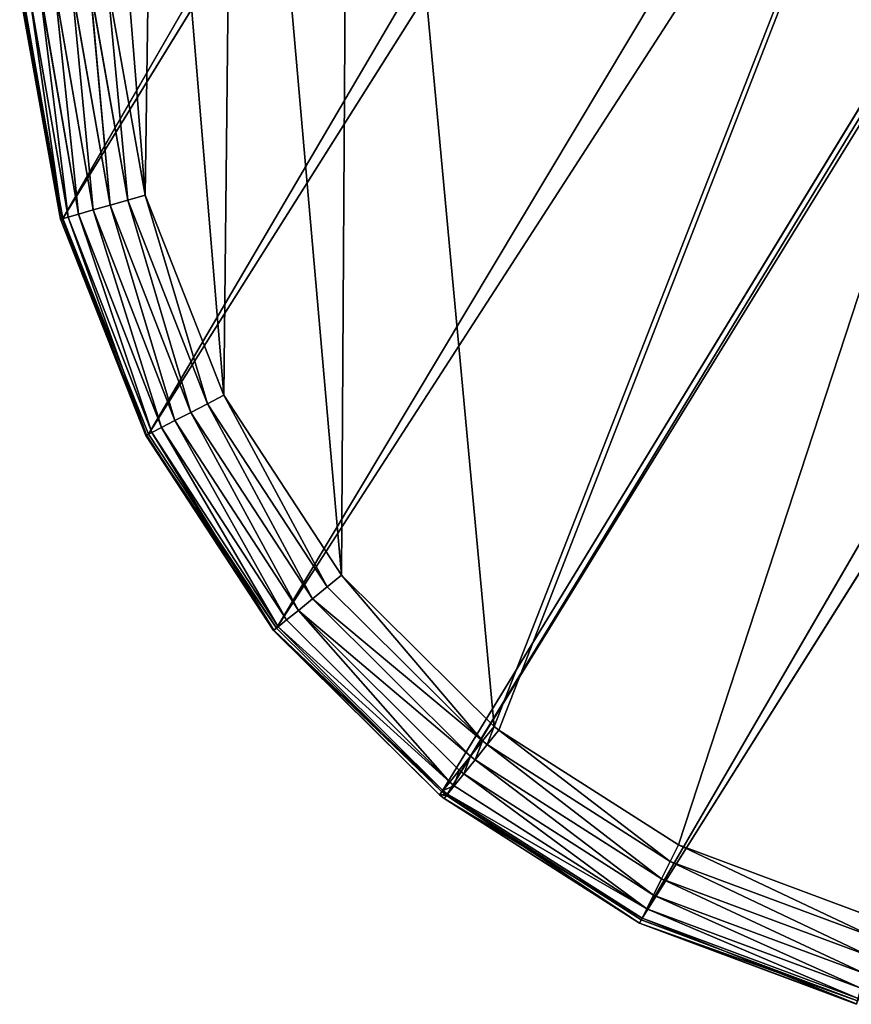
# Model space of a CAD drawing. Extents: x -415 to 425, y -410 to 413.
# Drawn here: x -288 to -278, y -410 to -399 of the extents above; entities that cross this region are included whole.
import ezdxf

# ---------------------------------------------------------------- set-up
doc = ezdxf.new("R2010")
doc.units = 0
doc.layers.get('0').update_dxf_attribs({"color": 13, "linetype": 'CONTINUOUS'})
doc.layers.add('EOS_ETON_LEG_OPTION1', color=134, linetype='CONTINUOUS')

# ---------------------------------------------------------------- blocks, each defined once
blk = doc.blocks.new('GROUP_5')
for p, q in [((29.513, 9.301, 1.233), (80.163, 97.067, 303.945)), ((29.513, 9.301, 1.233), (81.617, 93.907, 304.527)), ((30.485, 6.854, 1.271), (81.617, 93.907, 304.527)), ((30.485, 6.854, 1.271), (83.664, 91.066, 304.94)), ((31.937, 4.653, 1.298), (83.664, 91.066, 304.94)), ((31.937, 4.653, 1.298), (86.222, 88.65, 305.167)), ((86.222, 88.65, 305.167), (33.815, 2.798, 1.312)), ((33.868, 2.756, 1.312), (86.616, 88.343, 305.186)), ((86.616, 88.343, 305.186), (36.076, 1.346, 1.313)), ((89.589, 86.447, 305.22), (36.076, 1.346, 1.313)), ((30.021, 11.966, 0), (30.45, 9.565, 0)), ((30.253, 9.51, 0.021), (30.021, 11.966, 0)), ((29.513, 9.301, 1.233), (29.024, 11.887, 0.986)), ((29.487, 9.294, 1.03), (29.024, 11.887, 0.986)), ((29.513, 9.301, 1.233), (29.042, 11.888, 1.186)), ((29.051, 11.889, 0.772), (29.505, 9.299, 0.809)), ((29.051, 11.889, 0.772), (29.487, 9.294, 1.03)), ((29.127, 11.895, 0.558), (29.573, 9.318, 0.586)), ((29.127, 11.895, 0.558), (29.505, 9.299, 0.809)), ((29.254, 11.905, 0.362), (29.573, 9.318, 0.586)), ((29.254, 11.905, 0.362), (29.693, 9.352, 0.381)), ((29.422, 11.918, 0.201), (29.858, 9.398, 0.211)), ((29.422, 11.918, 0.201), (29.693, 9.352, 0.381)), ((29.617, 11.934, 0.086), (30.05, 9.453, 0.09)), ((29.617, 11.934, 0.086), (29.858, 9.398, 0.211)), ((29.822, 11.95, 0.02), (30.253, 9.51, 0.021)), ((29.822, 11.95, 0.02), (30.05, 9.453, 0.09)), ((30.05, 9.453, 0.09), (30.253, 9.51, 0.021)), ((30.253, 9.51, 0.021), (30.45, 9.565, 0)), ((30.253, 9.51, 0.021), (31.157, 7.201, 0.022)), ((30.253, 9.51, 0.021), (30.966, 7.102, 0.093)), ((30.45, 9.565, 0), (31.341, 7.296, 0)), ((31.157, 7.201, 0.022), (30.45, 9.565, 0)), ((29.693, 9.352, 0.381), (29.858, 9.398, 0.211)), ((29.858, 9.398, 0.211), (30.05, 9.453, 0.09)), ((29.858, 9.398, 0.211), (30.785, 7.009, 0.22)), ((29.858, 9.398, 0.211), (30.633, 6.93, 0.396)), ((30.05, 9.453, 0.09), (30.966, 7.102, 0.093)), ((30.05, 9.453, 0.09), (30.785, 7.009, 0.22)), ((29.487, 9.294, 1.03), (29.513, 9.301, 1.233)), ((29.487, 9.294, 1.03), (29.505, 9.299, 0.809)), ((30.454, 6.838, 1.065), (29.487, 9.294, 1.03)), ((29.505, 9.299, 0.809), (29.573, 9.318, 0.586)), ((29.505, 9.299, 0.809), (30.454, 6.838, 1.065)), ((29.505, 9.299, 0.809), (30.464, 6.843, 0.84)), ((30.485, 6.854, 1.271), (29.513, 9.301, 1.233)), ((30.454, 6.838, 1.065), (29.513, 9.301, 1.233)), ((29.573, 9.318, 0.586), (29.693, 9.352, 0.381)), ((29.573, 9.318, 0.586), (30.523, 6.874, 0.61)), ((29.573, 9.318, 0.586), (30.464, 6.843, 0.84)), ((29.693, 9.352, 0.381), (30.633, 6.93, 0.396)), ((29.693, 9.352, 0.381), (30.523, 6.874, 0.61)), ((31.157, 7.201, 0.022), (31.341, 7.296, 0)), ((31.341, 7.296, 0), (32.677, 5.256, 0)), ((30.966, 7.102, 0.093), (31.157, 7.201, 0.022)), ((31.157, 7.201, 0.022), (32.514, 5.123, 0.022)), ((31.157, 7.201, 0.022), (32.346, 4.986, 0.096)), ((30.785, 7.009, 0.22), (30.966, 7.102, 0.093)), ((30.966, 7.102, 0.093), (32.186, 4.856, 0.226)), ((30.966, 7.102, 0.093), (32.346, 4.986, 0.096)), ((30.523, 6.874, 0.61), (30.633, 6.93, 0.396)), ((30.633, 6.93, 0.396), (30.785, 7.009, 0.22)), ((30.633, 6.93, 0.396), (32.053, 4.747, 0.408)), ((30.633, 6.93, 0.396), (31.958, 4.67, 0.627)), ((30.785, 7.009, 0.22), (32.186, 4.856, 0.226)), ((30.785, 7.009, 0.22), (32.053, 4.747, 0.408)), ((30.454, 6.838, 1.065), (30.485, 6.854, 1.271)), ((30.454, 6.838, 1.065), (30.464, 6.843, 0.84)), ((31.905, 4.627, 1.091), (30.454, 6.838, 1.065)), ((30.454, 6.838, 1.065), (31.937, 4.653, 1.298)), ((30.464, 6.843, 0.84), (30.523, 6.874, 0.61)), ((30.464, 6.843, 0.84), (31.909, 4.63, 0.862)), ((30.464, 6.843, 0.84), (31.905, 4.627, 1.091)), ((31.937, 4.653, 1.298), (30.485, 6.854, 1.271)), ((30.523, 6.874, 0.61), (31.909, 4.63, 0.862)), ((30.523, 6.874, 0.61), (31.958, 4.67, 0.627)), ((32.514, 5.123, 0.022), (32.677, 5.256, 0)), ((32.677, 5.256, 0), (34.408, 3.54, 0)), ((32.514, 5.123, 0.022), (32.346, 4.986, 0.096)), ((32.514, 5.123, 0.022), (34.276, 3.375, 0.023)), ((32.346, 4.986, 0.096), (32.186, 4.856, 0.226)), ((32.346, 4.986, 0.096), (34.14, 3.204, 0.097)), ((32.346, 4.986, 0.096), (34.276, 3.375, 0.023)), ((32.186, 4.856, 0.226), (32.053, 4.747, 0.408)), ((32.186, 4.856, 0.226), (34.14, 3.204, 0.097)), ((32.186, 4.856, 0.226), (33.903, 2.907, 0.414)), ((32.186, 4.856, 0.226), (34.011, 3.043, 0.229)), ((32.053, 4.747, 0.408), (31.958, 4.67, 0.627)), ((32.053, 4.747, 0.408), (33.903, 2.907, 0.414)), ((31.905, 4.627, 1.091), (31.937, 4.653, 1.298)), ((31.909, 4.63, 0.862), (31.905, 4.627, 1.091)), ((31.905, 4.627, 1.091), (33.789, 2.765, 0.874)), ((31.905, 4.627, 1.091), (33.787, 2.763, 1.104)), ((31.905, 4.627, 1.091), (33.815, 2.798, 1.312)), ((31.958, 4.67, 0.627), (31.909, 4.63, 0.862)), ((31.909, 4.63, 0.862), (33.789, 2.765, 0.874)), ((31.909, 4.63, 0.862), (33.827, 2.813, 0.636)), ((33.815, 2.798, 1.312), (31.937, 4.653, 1.298)), ((31.958, 4.67, 0.627), (33.903, 2.907, 0.414)), ((31.958, 4.67, 0.627), (33.827, 2.813, 0.636)), ((34.408, 3.54, 0), (34.276, 3.375, 0.023)), ((34.329, 3.333, 0.023), (34.461, 3.498, 0)), ((34.408, 3.54, 0), (34.461, 3.498, 0)), ((34.461, 3.498, 0), (36.5, 2.196, 0)), ((34.276, 3.375, 0.023), (34.14, 3.204, 0.097)), ((34.329, 3.333, 0.023), (34.276, 3.375, 0.023)), ((34.193, 3.162, 0.097), (34.329, 3.333, 0.023)), ((34.329, 3.333, 0.023), (36.406, 2.007, 0.023)), ((34.14, 3.204, 0.097), (34.011, 3.043, 0.229)), ((34.063, 3.001, 0.229), (34.193, 3.162, 0.097)), ((34.193, 3.162, 0.097), (34.14, 3.204, 0.097)), ((34.193, 3.162, 0.097), (36.308, 1.812, 0.097)), ((34.011, 3.043, 0.229), (33.903, 2.907, 0.414)), ((34.063, 3.001, 0.229), (34.011, 3.043, 0.229)), ((33.903, 2.907, 0.414), (33.827, 2.813, 0.636)), ((33.955, 2.865, 0.414), (33.903, 2.907, 0.414)), ((33.955, 2.865, 0.414), (34.063, 3.001, 0.229)), ((34.063, 3.001, 0.229), (36.216, 1.626, 0.229)), ((33.787, 2.763, 1.104), (33.815, 2.798, 1.312)), ((33.827, 2.813, 0.636), (33.789, 2.765, 0.874)), ((33.868, 2.756, 1.312), (33.815, 2.798, 1.312)), ((33.879, 2.771, 0.636), (33.827, 2.813, 0.636)), ((33.879, 2.771, 0.636), (33.955, 2.865, 0.414)), ((33.955, 2.865, 0.414), (36.139, 1.471, 0.414)), ((33.789, 2.765, 0.874), (33.787, 2.763, 1.104)), ((33.84, 2.721, 1.104), (33.787, 2.763, 1.104)), ((33.841, 2.723, 0.874), (33.789, 2.765, 0.874)), ((33.868, 2.756, 1.312), (33.84, 2.721, 1.104)), ((33.84, 2.721, 1.104), (33.841, 2.723, 0.874)), ((33.84, 2.721, 1.104), (36.057, 1.306, 1.105)), ((33.841, 2.723, 0.874), (33.879, 2.771, 0.636)), ((33.841, 2.723, 0.874), (36.058, 1.308, 0.874)), ((36.076, 1.346, 1.313), (33.868, 2.756, 1.312)), ((33.879, 2.771, 0.636), (36.085, 1.363, 0.636)), ((36.5, 2.196, 0), (36.406, 2.007, 0.023)), ((36.5, 2.196, 0), (38.767, 1.351, 0)), ((36.308, 1.812, 0.097), (36.406, 2.007, 0.023)), ((36.406, 2.007, 0.023), (38.715, 1.148, 0.022)), ((36.406, 2.007, 0.023), (38.66, 0.937, 0.096)), ((36.216, 1.626, 0.229), (36.308, 1.812, 0.097)), ((36.308, 1.812, 0.097), (38.66, 0.937, 0.096)), ((36.308, 1.812, 0.097), (38.609, 0.738, 0.226)), ((36.139, 1.471, 0.414), (36.216, 1.626, 0.229)), ((36.216, 1.626, 0.229), (38.609, 0.738, 0.226)), ((36.216, 1.626, 0.229), (38.566, 0.571, 0.409)), ((36.085, 1.363, 0.636), (36.139, 1.471, 0.414)), ((36.139, 1.471, 0.414), (38.566, 0.571, 0.409)), ((36.139, 1.471, 0.414), (38.536, 0.452, 0.628)), ((36.076, 1.346, 1.313), (36.057, 1.306, 1.105)), ((36.058, 1.308, 0.874), (36.085, 1.363, 0.636)), ((38.529, 0.427, 1.3), (36.076, 1.346, 1.313)), ((36.085, 1.363, 0.636), (38.52, 0.392, 0.864)), ((36.085, 1.363, 0.636), (38.536, 0.452, 0.628)), ((36.057, 1.306, 1.105), (36.058, 1.308, 0.874)), ((38.519, 0.387, 1.093), (36.057, 1.306, 1.105)), ((38.529, 0.427, 1.3), (36.057, 1.306, 1.105)), ((36.058, 1.308, 0.874), (38.519, 0.387, 1.093)), ((36.058, 1.308, 0.874), (38.52, 0.392, 0.864))]:
    blk.add_line(p, q)
at = {"color": 254}
mesh = blk.add_polyface(dxfattribs=at)
corners = [(80.163, 97.067, 303.945), (29.513, 9.301, 1.233), (29.042, 11.888, 1.186)]
mesh.append_faces([[corners[k] for k in face] for face in [(0, 1, 2)]], dxfattribs={"color": 254})
mesh = blk.add_polyface(dxfattribs=at)
corners = [(80.163, 97.067, 303.945), (81.617, 93.907, 304.527), (29.513, 9.301, 1.233)]
mesh.append_faces([[corners[k] for k in face] for face in [(0, 1, 2)]], dxfattribs={"color": 254})
mesh = blk.add_polyface(dxfattribs=at)
corners = [(81.617, 93.907, 304.527), (30.485, 6.854, 1.271), (29.513, 9.301, 1.233)]
mesh.append_faces([[corners[k] for k in face] for face in [(0, 1, 2)]], dxfattribs={"color": 254})
mesh = blk.add_polyface(dxfattribs=at)
corners = [(81.617, 93.907, 304.527), (83.664, 91.066, 304.94), (30.485, 6.854, 1.271)]
mesh.append_faces([[corners[k] for k in face] for face in [(0, 1, 2)]], dxfattribs={"color": 254})
mesh = blk.add_polyface(dxfattribs=at)
corners = [(83.664, 91.066, 304.94), (31.937, 4.653, 1.298), (30.485, 6.854, 1.271)]
mesh.append_faces([[corners[k] for k in face] for face in [(0, 1, 2)]], dxfattribs={"color": 254})
mesh = blk.add_polyface(dxfattribs=at)
corners = [(86.222, 88.65, 305.167), (31.937, 4.653, 1.298), (83.664, 91.066, 304.94)]
mesh.append_faces([[corners[k] for k in face] for face in [(0, 1, 2)]], dxfattribs={"color": 254})
mesh = blk.add_polyface(dxfattribs=at)
corners = [(86.222, 88.65, 305.167), (33.815, 2.798, 1.312), (31.937, 4.653, 1.298)]
mesh.append_faces([[corners[k] for k in face] for face in [(0, 1, 2)]], dxfattribs={"color": 254})
mesh = blk.add_polyface(dxfattribs=at)
corners = [(86.222, 88.65, 305.167), (33.868, 2.756, 1.312), (33.815, 2.798, 1.312), (86.616, 88.343, 305.186)]
mesh.append_faces([[corners[k] for k in face] for face in [(0, 1, 2), (1, 0, 3)]], dxfattribs={"vtx0": -1, "color": 254})
mesh = blk.add_polyface(dxfattribs=at)
corners = [(86.616, 88.343, 305.186), (36.076, 1.346, 1.313), (33.868, 2.756, 1.312)]
mesh.append_faces([[corners[k] for k in face] for face in [(0, 1, 2)]], dxfattribs={"color": 254})
mesh = blk.add_polyface(dxfattribs=at)
corners = [(89.589, 86.447, 305.22), (36.076, 1.346, 1.313), (86.616, 88.343, 305.186)]
mesh.append_faces([[corners[k] for k in face] for face in [(0, 1, 2)]], dxfattribs={"color": 254})
mesh = blk.add_polyface(dxfattribs=at)
corners = [(89.589, 86.447, 305.22), (38.529, 0.427, 1.3), (36.076, 1.346, 1.313)]
mesh.append_faces([[corners[k] for k in face] for face in [(0, 1, 2)]], dxfattribs={"color": 254})
mesh = blk.add_polyface(dxfattribs=at)
corners = [(30.45, 9.565, 0), (30.06, 14.404, 0), (30.021, 11.966, 0), (30.551, 16.793, 0), (31.341, 7.296, 0), (31.467, 19.053, 0), (32.677, 5.256, 0), (32.775, 21.112, 0), (34.408, 3.54, 0), (50.04, 43.528, 0), (34.461, 3.498, 0), (36.5, 2.196, 0), (38.767, 1.351, 0), (41.16, 0.997, 0), (43.576, 1.132, 0), (45.917, 1.741, 0), (48.102, 2.783, 0), (50.056, 4.211, 0), (69.21, 28.13, 0), (51.72, 5.968, 0)]
mesh.append_faces([[corners[k] for k in face] for face in [(0, 1, 2), (18, 17, 19)]], dxfattribs={"vtx0": -1, "color": 254})
mesh.append_faces([[corners[k] for k in face] for face in [(1, 0, 3), (3, 4, 5), (5, 6, 7), (7, 8, 9), (9, 17, 18)]], dxfattribs={"vtx0": -1, "vtx1": -1, "color": 254})
mesh.append_faces([[corners[k] for k in face] for face in [(3, 0, 4), (5, 4, 6), (7, 6, 8), (9, 8, 10), (9, 10, 11), (9, 11, 12), (9, 12, 13), (9, 13, 14), (9, 14, 15), (9, 15, 16), (9, 16, 17)]], dxfattribs={"vtx0": -1, "vtx2": -1, "color": 254})
mesh = blk.add_polyface(dxfattribs=at)
corners = [(30.253, 9.51, 0.021), (30.021, 11.966, 0), (29.822, 11.95, 0.02)]
mesh.append_faces([[corners[k] for k in face] for face in [(0, 1, 2)]], dxfattribs={"color": 254})
mesh = blk.add_polyface(dxfattribs=at)
corners = [(30.45, 9.565, 0), (30.021, 11.966, 0), (30.253, 9.51, 0.021)]
mesh.append_faces([[corners[k] for k in face] for face in [(0, 1, 2)]], dxfattribs={"color": 254})
mesh = blk.add_polyface(dxfattribs=at)
corners = [(29.051, 11.889, 0.772), (29.024, 11.887, 0.986), (29.487, 9.294, 1.03)]
mesh.append_faces([[corners[k] for k in face] for face in [(0, 1, 2)]], dxfattribs={"color": 254})
mesh = blk.add_polyface(dxfattribs=at)
corners = [(29.042, 11.888, 1.186), (29.513, 9.301, 1.233), (29.024, 11.887, 0.986)]
mesh.append_faces([[corners[k] for k in face] for face in [(0, 1, 2)]], dxfattribs={"color": 254})
mesh = blk.add_polyface(dxfattribs=at)
corners = [(29.024, 11.887, 0.986), (29.513, 9.301, 1.233), (29.487, 9.294, 1.03)]
mesh.append_faces([[corners[k] for k in face] for face in [(0, 1, 2)]], dxfattribs={"color": 254})
mesh = blk.add_polyface(dxfattribs=at)
corners = [(29.127, 11.895, 0.558), (29.051, 11.889, 0.772), (29.505, 9.299, 0.809)]
mesh.append_faces([[corners[k] for k in face] for face in [(0, 1, 2)]], dxfattribs={"color": 254})
mesh = blk.add_polyface(dxfattribs=at)
corners = [(29.051, 11.889, 0.772), (29.487, 9.294, 1.03), (29.505, 9.299, 0.809)]
mesh.append_faces([[corners[k] for k in face] for face in [(0, 1, 2)]], dxfattribs={"color": 254})
mesh = blk.add_polyface(dxfattribs=at)
corners = [(29.254, 11.905, 0.362), (29.127, 11.895, 0.558), (29.573, 9.318, 0.586)]
mesh.append_faces([[corners[k] for k in face] for face in [(0, 1, 2)]], dxfattribs={"color": 254})
mesh = blk.add_polyface(dxfattribs=at)
corners = [(29.127, 11.895, 0.558), (29.505, 9.299, 0.809), (29.573, 9.318, 0.586)]
mesh.append_faces([[corners[k] for k in face] for face in [(0, 1, 2)]], dxfattribs={"color": 254})
mesh = blk.add_polyface(dxfattribs=at)
corners = [(29.693, 9.352, 0.381), (29.422, 11.918, 0.201), (29.254, 11.905, 0.362)]
mesh.append_faces([[corners[k] for k in face] for face in [(0, 1, 2)]], dxfattribs={"color": 254})
mesh = blk.add_polyface(dxfattribs=at)
corners = [(29.254, 11.905, 0.362), (29.573, 9.318, 0.586), (29.693, 9.352, 0.381)]
mesh.append_faces([[corners[k] for k in face] for face in [(0, 1, 2)]], dxfattribs={"color": 254})
mesh = blk.add_polyface(dxfattribs=at)
corners = [(29.858, 9.398, 0.211), (29.617, 11.934, 0.086), (29.422, 11.918, 0.201)]
mesh.append_faces([[corners[k] for k in face] for face in [(0, 1, 2)]], dxfattribs={"color": 254})
mesh = blk.add_polyface(dxfattribs=at)
corners = [(29.858, 9.398, 0.211), (29.422, 11.918, 0.201), (29.693, 9.352, 0.381)]
mesh.append_faces([[corners[k] for k in face] for face in [(0, 1, 2)]], dxfattribs={"color": 254})
mesh = blk.add_polyface(dxfattribs=at)
corners = [(30.05, 9.453, 0.09), (29.822, 11.95, 0.02), (29.617, 11.934, 0.086)]
mesh.append_faces([[corners[k] for k in face] for face in [(0, 1, 2)]], dxfattribs={"color": 254})
mesh = blk.add_polyface(dxfattribs=at)
corners = [(30.05, 9.453, 0.09), (29.617, 11.934, 0.086), (29.858, 9.398, 0.211)]
mesh.append_faces([[corners[k] for k in face] for face in [(0, 1, 2)]], dxfattribs={"color": 254})
mesh = blk.add_polyface(dxfattribs=at)
corners = [(30.253, 9.51, 0.021), (29.822, 11.95, 0.02), (30.05, 9.453, 0.09)]
mesh.append_faces([[corners[k] for k in face] for face in [(0, 1, 2)]], dxfattribs={"color": 254})
mesh = blk.add_polyface(dxfattribs=at)
corners = [(30.966, 7.102, 0.093), (30.253, 9.51, 0.021), (30.05, 9.453, 0.09)]
mesh.append_faces([[corners[k] for k in face] for face in [(0, 1, 2)]], dxfattribs={"color": 254})
mesh = blk.add_polyface(dxfattribs=at)
corners = [(31.157, 7.201, 0.022), (30.45, 9.565, 0), (30.253, 9.51, 0.021)]
mesh.append_faces([[corners[k] for k in face] for face in [(0, 1, 2)]], dxfattribs={"color": 254})
mesh = blk.add_polyface(dxfattribs=at)
corners = [(31.157, 7.201, 0.022), (30.253, 9.51, 0.021), (30.966, 7.102, 0.093)]
mesh.append_faces([[corners[k] for k in face] for face in [(0, 1, 2)]], dxfattribs={"color": 254})
mesh = blk.add_polyface(dxfattribs=at)
corners = [(31.341, 7.296, 0), (30.45, 9.565, 0), (31.157, 7.201, 0.022)]
mesh.append_faces([[corners[k] for k in face] for face in [(0, 1, 2)]], dxfattribs={"color": 254})
mesh = blk.add_polyface(dxfattribs=at)
corners = [(30.633, 6.93, 0.396), (29.858, 9.398, 0.211), (29.693, 9.352, 0.381)]
mesh.append_faces([[corners[k] for k in face] for face in [(0, 1, 2)]], dxfattribs={"color": 254})
mesh = blk.add_polyface(dxfattribs=at)
corners = [(30.785, 7.009, 0.22), (30.05, 9.453, 0.09), (29.858, 9.398, 0.211)]
mesh.append_faces([[corners[k] for k in face] for face in [(0, 1, 2)]], dxfattribs={"color": 254})
mesh = blk.add_polyface(dxfattribs=at)
corners = [(30.785, 7.009, 0.22), (29.858, 9.398, 0.211), (30.633, 6.93, 0.396)]
mesh.append_faces([[corners[k] for k in face] for face in [(0, 1, 2)]], dxfattribs={"color": 254})
mesh = blk.add_polyface(dxfattribs=at)
corners = [(30.966, 7.102, 0.093), (30.05, 9.453, 0.09), (30.785, 7.009, 0.22)]
mesh.append_faces([[corners[k] for k in face] for face in [(0, 1, 2)]], dxfattribs={"color": 254})
mesh = blk.add_polyface(dxfattribs=at)
corners = [(29.513, 9.301, 1.233), (30.454, 6.838, 1.065), (29.487, 9.294, 1.03)]
mesh.append_faces([[corners[k] for k in face] for face in [(0, 1, 2)]], dxfattribs={"color": 254})
mesh = blk.add_polyface(dxfattribs=at)
corners = [(29.505, 9.299, 0.809), (29.487, 9.294, 1.03), (30.454, 6.838, 1.065)]
mesh.append_faces([[corners[k] for k in face] for face in [(0, 1, 2)]], dxfattribs={"color": 254})
mesh = blk.add_polyface(dxfattribs=at)
corners = [(29.573, 9.318, 0.586), (29.505, 9.299, 0.809), (30.464, 6.843, 0.84)]
mesh.append_faces([[corners[k] for k in face] for face in [(0, 1, 2)]], dxfattribs={"color": 254})
mesh = blk.add_polyface(dxfattribs=at)
corners = [(29.505, 9.299, 0.809), (30.454, 6.838, 1.065), (30.464, 6.843, 0.84)]
mesh.append_faces([[corners[k] for k in face] for face in [(0, 1, 2)]], dxfattribs={"color": 254})
mesh = blk.add_polyface(dxfattribs=at)
corners = [(29.513, 9.301, 1.233), (30.485, 6.854, 1.271), (30.454, 6.838, 1.065)]
mesh.append_faces([[corners[k] for k in face] for face in [(0, 1, 2)]], dxfattribs={"color": 254})
mesh = blk.add_polyface(dxfattribs=at)
corners = [(29.693, 9.352, 0.381), (29.573, 9.318, 0.586), (30.523, 6.874, 0.61)]
mesh.append_faces([[corners[k] for k in face] for face in [(0, 1, 2)]], dxfattribs={"color": 254})
mesh = blk.add_polyface(dxfattribs=at)
corners = [(29.573, 9.318, 0.586), (30.464, 6.843, 0.84), (30.523, 6.874, 0.61)]
mesh.append_faces([[corners[k] for k in face] for face in [(0, 1, 2)]], dxfattribs={"color": 254})
mesh = blk.add_polyface(dxfattribs=at)
corners = [(29.693, 9.352, 0.381), (30.523, 6.874, 0.61), (30.633, 6.93, 0.396)]
mesh.append_faces([[corners[k] for k in face] for face in [(0, 1, 2)]], dxfattribs={"color": 254})
mesh = blk.add_polyface(dxfattribs=at)
corners = [(32.514, 5.123, 0.022), (31.341, 7.296, 0), (31.157, 7.201, 0.022), (32.677, 5.256, 0)]
mesh.append_faces([[corners[k] for k in face] for face in [(0, 1, 2), (1, 0, 3)]], dxfattribs={"vtx0": -1, "color": 254})
mesh = blk.add_polyface(dxfattribs=at)
corners = [(32.346, 4.986, 0.096), (31.157, 7.201, 0.022), (30.966, 7.102, 0.093)]
mesh.append_faces([[corners[k] for k in face] for face in [(0, 1, 2)]], dxfattribs={"color": 254})
mesh = blk.add_polyface(dxfattribs=at)
corners = [(32.514, 5.123, 0.022), (31.157, 7.201, 0.022), (32.346, 4.986, 0.096)]
mesh.append_faces([[corners[k] for k in face] for face in [(0, 1, 2)]], dxfattribs={"color": 254})
mesh = blk.add_polyface(dxfattribs=at)
corners = [(32.186, 4.856, 0.226), (30.966, 7.102, 0.093), (30.785, 7.009, 0.22)]
mesh.append_faces([[corners[k] for k in face] for face in [(0, 1, 2)]], dxfattribs={"color": 254})
mesh = blk.add_polyface(dxfattribs=at)
corners = [(32.346, 4.986, 0.096), (30.966, 7.102, 0.093), (32.186, 4.856, 0.226)]
mesh.append_faces([[corners[k] for k in face] for face in [(0, 1, 2)]], dxfattribs={"color": 254})
mesh = blk.add_polyface(dxfattribs=at)
corners = [(30.633, 6.93, 0.396), (30.523, 6.874, 0.61), (31.958, 4.67, 0.627)]
mesh.append_faces([[corners[k] for k in face] for face in [(0, 1, 2)]], dxfattribs={"color": 254})
mesh = blk.add_polyface(dxfattribs=at)
corners = [(32.053, 4.747, 0.408), (30.785, 7.009, 0.22), (30.633, 6.93, 0.396)]
mesh.append_faces([[corners[k] for k in face] for face in [(0, 1, 2)]], dxfattribs={"color": 254})
mesh = blk.add_polyface(dxfattribs=at)
corners = [(30.633, 6.93, 0.396), (31.958, 4.67, 0.627), (32.053, 4.747, 0.408)]
mesh.append_faces([[corners[k] for k in face] for face in [(0, 1, 2)]], dxfattribs={"color": 254})
mesh = blk.add_polyface(dxfattribs=at)
corners = [(32.186, 4.856, 0.226), (30.785, 7.009, 0.22), (32.053, 4.747, 0.408)]
mesh.append_faces([[corners[k] for k in face] for face in [(0, 1, 2)]], dxfattribs={"color": 254})
mesh = blk.add_polyface(dxfattribs=at)
corners = [(30.485, 6.854, 1.271), (31.937, 4.653, 1.298), (30.454, 6.838, 1.065)]
mesh.append_faces([[corners[k] for k in face] for face in [(0, 1, 2)]], dxfattribs={"color": 254})
mesh = blk.add_polyface(dxfattribs=at)
corners = [(30.464, 6.843, 0.84), (30.454, 6.838, 1.065), (31.905, 4.627, 1.091)]
mesh.append_faces([[corners[k] for k in face] for face in [(0, 1, 2)]], dxfattribs={"color": 254})
mesh = blk.add_polyface(dxfattribs=at)
corners = [(30.454, 6.838, 1.065), (31.937, 4.653, 1.298), (31.905, 4.627, 1.091)]
mesh.append_faces([[corners[k] for k in face] for face in [(0, 1, 2)]], dxfattribs={"color": 254})
mesh = blk.add_polyface(dxfattribs=at)
corners = [(30.523, 6.874, 0.61), (30.464, 6.843, 0.84), (31.909, 4.63, 0.862)]
mesh.append_faces([[corners[k] for k in face] for face in [(0, 1, 2)]], dxfattribs={"color": 254})
mesh = blk.add_polyface(dxfattribs=at)
corners = [(30.464, 6.843, 0.84), (31.905, 4.627, 1.091), (31.909, 4.63, 0.862)]
mesh.append_faces([[corners[k] for k in face] for face in [(0, 1, 2)]], dxfattribs={"color": 254})
mesh = blk.add_polyface(dxfattribs=at)
corners = [(30.523, 6.874, 0.61), (31.909, 4.63, 0.862), (31.958, 4.67, 0.627)]
mesh.append_faces([[corners[k] for k in face] for face in [(0, 1, 2)]], dxfattribs={"color": 254})
mesh = blk.add_polyface(dxfattribs=at)
corners = [(34.276, 3.375, 0.023), (32.677, 5.256, 0), (32.514, 5.123, 0.022), (34.408, 3.54, 0)]
mesh.append_faces([[corners[k] for k in face] for face in [(0, 1, 2), (1, 0, 3)]], dxfattribs={"vtx0": -1, "color": 254})
mesh = blk.add_polyface(dxfattribs=at)
corners = [(34.276, 3.375, 0.023), (32.514, 5.123, 0.022), (32.346, 4.986, 0.096)]
mesh.append_faces([[corners[k] for k in face] for face in [(0, 1, 2)]], dxfattribs={"color": 254})
mesh = blk.add_polyface(dxfattribs=at)
corners = [(34.14, 3.204, 0.097), (32.346, 4.986, 0.096), (32.186, 4.856, 0.226)]
mesh.append_faces([[corners[k] for k in face] for face in [(0, 1, 2)]], dxfattribs={"color": 254})
mesh = blk.add_polyface(dxfattribs=at)
corners = [(34.276, 3.375, 0.023), (32.346, 4.986, 0.096), (34.14, 3.204, 0.097)]
mesh.append_faces([[corners[k] for k in face] for face in [(0, 1, 2)]], dxfattribs={"color": 254})
mesh = blk.add_polyface(dxfattribs=at)
corners = [(33.903, 2.907, 0.414), (32.186, 4.856, 0.226), (32.053, 4.747, 0.408)]
mesh.append_faces([[corners[k] for k in face] for face in [(0, 1, 2)]], dxfattribs={"color": 254})
mesh = blk.add_polyface(dxfattribs=at)
corners = [(34.14, 3.204, 0.097), (32.186, 4.856, 0.226), (34.011, 3.043, 0.229)]
mesh.append_faces([[corners[k] for k in face] for face in [(0, 1, 2)]], dxfattribs={"color": 254})
mesh = blk.add_polyface(dxfattribs=at)
corners = [(34.011, 3.043, 0.229), (32.186, 4.856, 0.226), (33.903, 2.907, 0.414)]
mesh.append_faces([[corners[k] for k in face] for face in [(0, 1, 2)]], dxfattribs={"color": 254})
mesh = blk.add_polyface(dxfattribs=at)
corners = [(31.958, 4.67, 0.627), (33.903, 2.907, 0.414), (32.053, 4.747, 0.408)]
mesh.append_faces([[corners[k] for k in face] for face in [(0, 1, 2)]], dxfattribs={"color": 254})
mesh = blk.add_polyface(dxfattribs=at)
corners = [(33.815, 2.798, 1.312), (31.905, 4.627, 1.091), (31.937, 4.653, 1.298)]
mesh.append_faces([[corners[k] for k in face] for face in [(0, 1, 2)]], dxfattribs={"color": 254})
mesh = blk.add_polyface(dxfattribs=at)
corners = [(31.905, 4.627, 1.091), (33.789, 2.765, 0.874), (31.909, 4.63, 0.862)]
mesh.append_faces([[corners[k] for k in face] for face in [(0, 1, 2)]], dxfattribs={"color": 254})
mesh = blk.add_polyface(dxfattribs=at)
corners = [(33.787, 2.763, 1.104), (33.789, 2.765, 0.874), (31.905, 4.627, 1.091)]
mesh.append_faces([[corners[k] for k in face] for face in [(0, 1, 2)]], dxfattribs={"color": 254})
mesh = blk.add_polyface(dxfattribs=at)
corners = [(33.815, 2.798, 1.312), (33.787, 2.763, 1.104), (31.905, 4.627, 1.091)]
mesh.append_faces([[corners[k] for k in face] for face in [(0, 1, 2)]], dxfattribs={"color": 254})
mesh = blk.add_polyface(dxfattribs=at)
corners = [(31.909, 4.63, 0.862), (33.827, 2.813, 0.636), (31.958, 4.67, 0.627)]
mesh.append_faces([[corners[k] for k in face] for face in [(0, 1, 2)]], dxfattribs={"color": 254})
mesh = blk.add_polyface(dxfattribs=at)
corners = [(33.789, 2.765, 0.874), (33.827, 2.813, 0.636), (31.909, 4.63, 0.862)]
mesh.append_faces([[corners[k] for k in face] for face in [(0, 1, 2)]], dxfattribs={"color": 254})
mesh = blk.add_polyface(dxfattribs=at)
corners = [(33.827, 2.813, 0.636), (33.903, 2.907, 0.414), (31.958, 4.67, 0.627)]
mesh.append_faces([[corners[k] for k in face] for face in [(0, 1, 2)]], dxfattribs={"color": 254})
mesh = blk.add_polyface(dxfattribs=at)
corners = [(34.329, 3.333, 0.023), (34.408, 3.54, 0), (34.276, 3.375, 0.023), (34.461, 3.498, 0)]
mesh.append_faces([[corners[k] for k in face] for face in [(0, 1, 2), (1, 0, 3)]], dxfattribs={"vtx0": -1, "color": 254})
mesh = blk.add_polyface(dxfattribs=at)
corners = [(36.406, 2.007, 0.023), (34.461, 3.498, 0), (34.329, 3.333, 0.023), (36.5, 2.196, 0)]
mesh.append_faces([[corners[k] for k in face] for face in [(0, 1, 2), (1, 0, 3)]], dxfattribs={"vtx0": -1, "color": 254})
mesh = blk.add_polyface(dxfattribs=at)
corners = [(34.193, 3.162, 0.097), (34.276, 3.375, 0.023), (34.14, 3.204, 0.097), (34.329, 3.333, 0.023)]
mesh.append_faces([[corners[k] for k in face] for face in [(0, 1, 2), (1, 0, 3)]], dxfattribs={"vtx0": -1, "color": 254})
mesh = blk.add_polyface(dxfattribs=at)
corners = [(36.308, 1.812, 0.097), (34.329, 3.333, 0.023), (34.193, 3.162, 0.097), (36.406, 2.007, 0.023)]
mesh.append_faces([[corners[k] for k in face] for face in [(0, 1, 2), (1, 0, 3)]], dxfattribs={"vtx0": -1, "color": 254})
mesh = blk.add_polyface(dxfattribs=at)
corners = [(34.063, 3.001, 0.229), (34.14, 3.204, 0.097), (34.011, 3.043, 0.229), (34.193, 3.162, 0.097)]
mesh.append_faces([[corners[k] for k in face] for face in [(0, 1, 2), (1, 0, 3)]], dxfattribs={"vtx0": -1, "color": 254})
mesh = blk.add_polyface(dxfattribs=at)
corners = [(36.216, 1.626, 0.229), (34.193, 3.162, 0.097), (34.063, 3.001, 0.229), (36.308, 1.812, 0.097)]
mesh.append_faces([[corners[k] for k in face] for face in [(0, 1, 2), (1, 0, 3)]], dxfattribs={"vtx0": -1, "color": 254})
mesh = blk.add_polyface(dxfattribs=at)
corners = [(33.955, 2.865, 0.414), (34.011, 3.043, 0.229), (33.903, 2.907, 0.414), (34.063, 3.001, 0.229)]
mesh.append_faces([[corners[k] for k in face] for face in [(0, 1, 2), (1, 0, 3)]], dxfattribs={"vtx0": -1, "color": 254})
mesh = blk.add_polyface(dxfattribs=at)
corners = [(33.827, 2.813, 0.636), (33.955, 2.865, 0.414), (33.903, 2.907, 0.414), (33.879, 2.771, 0.636)]
mesh.append_faces([[corners[k] for k in face] for face in [(0, 1, 2), (1, 0, 3)]], dxfattribs={"vtx0": -1, "color": 254})
mesh = blk.add_polyface(dxfattribs=at)
corners = [(36.139, 1.471, 0.414), (34.063, 3.001, 0.229), (33.955, 2.865, 0.414), (36.216, 1.626, 0.229)]
mesh.append_faces([[corners[k] for k in face] for face in [(0, 1, 2), (1, 0, 3)]], dxfattribs={"vtx0": -1, "color": 254})
mesh = blk.add_polyface(dxfattribs=at)
corners = [(33.868, 2.756, 1.312), (33.787, 2.763, 1.104), (33.84, 2.721, 1.104), (33.815, 2.798, 1.312)]
mesh.append_faces([[corners[k] for k in face] for face in [(0, 1, 2), (1, 0, 3)]], dxfattribs={"vtx0": -1, "color": 254})
mesh = blk.add_polyface(dxfattribs=at)
corners = [(33.789, 2.765, 0.874), (33.879, 2.771, 0.636), (33.827, 2.813, 0.636), (33.841, 2.723, 0.874)]
mesh.append_faces([[corners[k] for k in face] for face in [(0, 1, 2), (1, 0, 3)]], dxfattribs={"vtx0": -1, "color": 254})
mesh = blk.add_polyface(dxfattribs=at)
corners = [(33.879, 2.771, 0.636), (36.139, 1.471, 0.414), (33.955, 2.865, 0.414), (36.085, 1.363, 0.636)]
mesh.append_faces([[corners[k] for k in face] for face in [(0, 1, 2), (1, 0, 3)]], dxfattribs={"vtx0": -1, "color": 254})
mesh = blk.add_polyface(dxfattribs=at)
corners = [(33.787, 2.763, 1.104), (33.841, 2.723, 0.874), (33.789, 2.765, 0.874), (33.84, 2.721, 1.104)]
mesh.append_faces([[corners[k] for k in face] for face in [(0, 1, 2), (1, 0, 3)]], dxfattribs={"vtx0": -1, "color": 254})
mesh = blk.add_polyface(dxfattribs=at)
corners = [(33.868, 2.756, 1.312), (36.057, 1.306, 1.105), (33.84, 2.721, 1.104), (36.076, 1.346, 1.313)]
mesh.append_faces([[corners[k] for k in face] for face in [(0, 1, 2), (1, 0, 3)]], dxfattribs={"vtx0": -1, "color": 254})
mesh = blk.add_polyface(dxfattribs=at)
corners = [(33.84, 2.721, 1.104), (36.058, 1.308, 0.874), (33.841, 2.723, 0.874), (36.057, 1.306, 1.105)]
mesh.append_faces([[corners[k] for k in face] for face in [(0, 1, 2), (1, 0, 3)]], dxfattribs={"vtx0": -1, "color": 254})
mesh = blk.add_polyface(dxfattribs=at)
corners = [(33.841, 2.723, 0.874), (36.085, 1.363, 0.636), (33.879, 2.771, 0.636), (36.058, 1.308, 0.874)]
mesh.append_faces([[corners[k] for k in face] for face in [(0, 1, 2), (1, 0, 3)]], dxfattribs={"vtx0": -1, "color": 254})
mesh = blk.add_polyface(dxfattribs=at)
corners = [(38.715, 1.148, 0.022), (36.5, 2.196, 0), (36.406, 2.007, 0.023), (38.767, 1.351, 0)]
mesh.append_faces([[corners[k] for k in face] for face in [(0, 1, 2), (1, 0, 3)]], dxfattribs={"vtx0": -1, "color": 254})
mesh = blk.add_polyface(dxfattribs=at)
corners = [(38.66, 0.937, 0.096), (36.406, 2.007, 0.023), (36.308, 1.812, 0.097)]
mesh.append_faces([[corners[k] for k in face] for face in [(0, 1, 2)]], dxfattribs={"color": 254})
mesh = blk.add_polyface(dxfattribs=at)
corners = [(38.715, 1.148, 0.022), (36.406, 2.007, 0.023), (38.66, 0.937, 0.096)]
mesh.append_faces([[corners[k] for k in face] for face in [(0, 1, 2)]], dxfattribs={"color": 254})
mesh = blk.add_polyface(dxfattribs=at)
corners = [(38.609, 0.738, 0.226), (36.308, 1.812, 0.097), (36.216, 1.626, 0.229)]
mesh.append_faces([[corners[k] for k in face] for face in [(0, 1, 2)]], dxfattribs={"color": 254})
mesh = blk.add_polyface(dxfattribs=at)
corners = [(38.66, 0.937, 0.096), (36.308, 1.812, 0.097), (38.609, 0.738, 0.226)]
mesh.append_faces([[corners[k] for k in face] for face in [(0, 1, 2)]], dxfattribs={"color": 254})
mesh = blk.add_polyface(dxfattribs=at)
corners = [(36.139, 1.471, 0.414), (38.566, 0.571, 0.409), (36.216, 1.626, 0.229)]
mesh.append_faces([[corners[k] for k in face] for face in [(0, 1, 2)]], dxfattribs={"color": 254})
mesh = blk.add_polyface(dxfattribs=at)
corners = [(38.609, 0.738, 0.226), (36.216, 1.626, 0.229), (38.566, 0.571, 0.409)]
mesh.append_faces([[corners[k] for k in face] for face in [(0, 1, 2)]], dxfattribs={"color": 254})
mesh = blk.add_polyface(dxfattribs=at)
corners = [(36.085, 1.363, 0.636), (38.536, 0.452, 0.628), (36.139, 1.471, 0.414)]
mesh.append_faces([[corners[k] for k in face] for face in [(0, 1, 2)]], dxfattribs={"color": 254})
mesh = blk.add_polyface(dxfattribs=at)
corners = [(38.536, 0.452, 0.628), (38.566, 0.571, 0.409), (36.139, 1.471, 0.414)]
mesh.append_faces([[corners[k] for k in face] for face in [(0, 1, 2)]], dxfattribs={"color": 254})
mesh = blk.add_polyface(dxfattribs=at)
corners = [(36.076, 1.346, 1.313), (38.529, 0.427, 1.3), (36.057, 1.306, 1.105)]
mesh.append_faces([[corners[k] for k in face] for face in [(0, 1, 2)]], dxfattribs={"color": 254})
mesh = blk.add_polyface(dxfattribs=at)
corners = [(36.058, 1.308, 0.874), (38.52, 0.392, 0.864), (36.085, 1.363, 0.636)]
mesh.append_faces([[corners[k] for k in face] for face in [(0, 1, 2)]], dxfattribs={"color": 254})
mesh = blk.add_polyface(dxfattribs=at)
corners = [(38.52, 0.392, 0.864), (38.536, 0.452, 0.628), (36.085, 1.363, 0.636)]
mesh.append_faces([[corners[k] for k in face] for face in [(0, 1, 2)]], dxfattribs={"color": 254})
mesh = blk.add_polyface(dxfattribs=at)
corners = [(36.057, 1.306, 1.105), (38.519, 0.387, 1.093), (36.058, 1.308, 0.874)]
mesh.append_faces([[corners[k] for k in face] for face in [(0, 1, 2)]], dxfattribs={"color": 254})
mesh = blk.add_polyface(dxfattribs=at)
corners = [(38.529, 0.427, 1.3), (38.519, 0.387, 1.093), (36.057, 1.306, 1.105)]
mesh.append_faces([[corners[k] for k in face] for face in [(0, 1, 2)]], dxfattribs={"color": 254})
mesh = blk.add_polyface(dxfattribs=at)
corners = [(38.519, 0.387, 1.093), (38.52, 0.392, 0.864), (36.058, 1.308, 0.874)]
mesh.append_faces([[corners[k] for k in face] for face in [(0, 1, 2)]], dxfattribs={"color": 254})
blk = doc.blocks.new('GROUP_11')
blk.add_blockref('GROUP_5', (0, 0))

msp = doc.modelspace()

# ---------------------------------------------------------------- block references
at = {"layer": 'EOS_ETON_LEG_OPTION1'}
msp.add_blockref('GROUP_11', (-316.637, -410.083, 0), dxfattribs=at)

doc.saveas('drawing.dxf')
